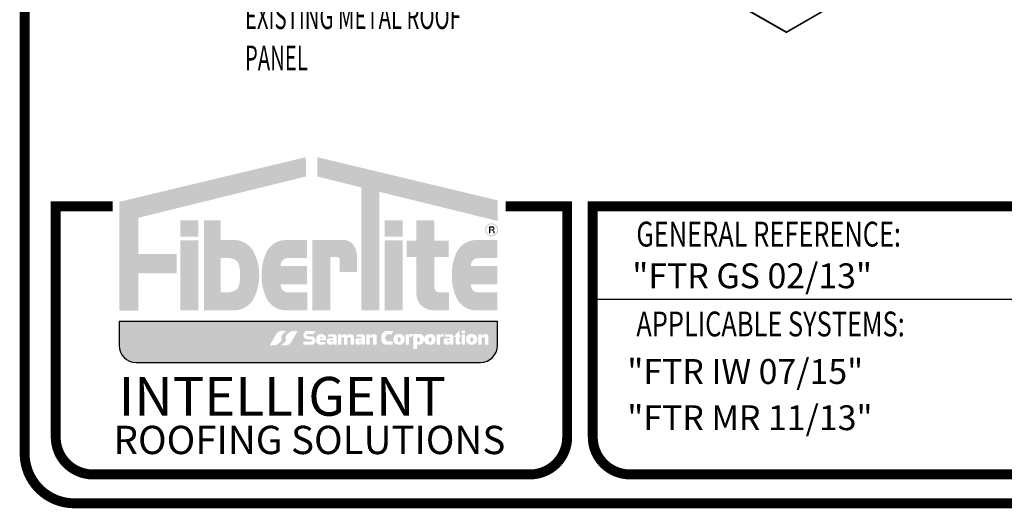
# Model space of a CAD drawing. Extents: x 0.1 to 8.2, y 0.3 to 10.8.
# Drawn here: x 0.1 to 4.1, y 0.3 to 2.2 of the extents above; entities that cross this region are included whole.
import ezdxf

# ---------------------------------------------------------------- set-up
doc = ezdxf.new("R2010")
doc.units = 0
doc.header["$MEASUREMENT"] = 0
for name, color, linetype in [('DETAIL01', 7, 'CONTINUOUS'), ('LOGO', 150, 'CONTINUOUS'), ('TEXT', 1, 'CONTINUOUS'), ('TITLE', 150, 'CONTINUOUS')]:
    doc.layers.add(name, color=color, linetype=linetype)
doc.styles.add('FIBERTITE', font='lucon.TTF', dxfattribs={"width": 0.75})
doc.styles.get("Standard").update_dxf_attribs({"font": 'swissel.ttf'})

# ---------------------------------------------------------------- blocks, each defined once
blk = doc.blocks.new('FTR_LOGO')
at = {"layer": 'LOGO', "linetype": 'Continuous'}
h = blk.add_hatch(color=256, dxfattribs=at)
h.paths.add_polyline_path([(1.132622825278049, 1.115310419809366), (1.132474233069299, 1.193055725056206), (0.3817894289414436, 1.013533468011053), (0.3817894289414436, 0.5758245786297873), (0.4577454981901105, 0.5758245786297871), (0.4577454981901105, 0.7251575229620448), (0.6119953210308795, 0.7251575229620446), (0.6119953210308795, 0.80354636192203), (0.4577454981901105, 0.80354636192203), (0.4577454981901105, 0.9490531216497871)])
h.paths.add_polyline_path([(0.6992458175038061, 0.9383713878213136), (0.6264873684048271, 0.9383713878213136), (0.6264873684048271, 0.8731452609346624), (0.6992458175038057, 0.8731452609346624)], flags=17)
h.paths.add_polyline_path([(0.6992458175038057, 0.8584395645955858), (0.6264873684048271, 0.8584395645955862), (0.6264873684048271, 0.576580648595107), (0.6992458175038057, 0.576580648595107)], flags=17)
h.paths.add_polyline_path([(0.9227572292529131, 0.811578217188548, 0.2820861951686163), (0.8442306518343847, 0.8597107781295732), (0.7895062850722858, 0.8597107781295732), (0.7895062850722858, 0.9383713878213136), (0.7217667849137803, 0.9383713878213136), (0.7217667849137803, 0.576580648595107), (0.7895062850722858, 0.576580648595107), (0.8442306518343847, 0.576580648595107, 0.2820861951686169), (0.9227572292529131, 0.6247132095361323, 0.1206507585022894), (0.9447212470172368, 0.7181457133623257, 0.120650758502326)], flags=17)
h.paths.add_polyline_path([(0.7895062850722858, 0.787267172768028), (0.8192696079346624, 0.787267172768028, -0.1601907954690782), (0.8524656751136788, 0.776351659986027, -0.1406268255751926), (0.8610324368616515, 0.7652221076655787, -0.1050746654451242), (0.8670291309305027, 0.7296931752432887), (0.8670291309305027, 0.7181457133623401), (0.8670291309305027, 0.7065982514813911, -0.1050746654451235), (0.8610324368616515, 0.6710693190591013, -0.140626825575202), (0.8524656751136779, 0.6599397667386524, -0.160190795469068), (0.8192696079346629, 0.6490242539566522), (0.7895062850722858, 0.6490242539566526)], flags=16)
h.paths.add_polyline_path([(1.060343477899847, 0.787267172768028), (1.137737270386429, 0.787267172768028), (1.137737270386429, 0.8597107781295732), (1.10382238995168, 0.8597107781295732), (1.052862237530379, 0.8597107781295732, 0.2820861951685942), (0.9743356601118538, 0.8115782171885544, 0.1212947864748297), (0.954717989675461, 0.7181457133623415, 0.1212947864748737), (0.9743356601118678, 0.624713209536097, 0.2820861951684942), (1.052862237530378, 0.576580648595107), (1.10382238995168, 0.576580648595107), (1.138075469385931, 0.576580648595107), (1.138075469385931, 0.6490242539566522), (1.060343477899847, 0.6490242539566526, -0.4142135623730951), (1.031022736414992, 0.6783449954415082), (1.031022736414992, 0.6812800891519231), (1.137737270386429, 0.6812800891519231), (1.137737270386429, 0.7181457133623401), (1.137737270386429, 0.7550113375727572), (1.031022736414992, 0.7550113375727572), (1.031022736414992, 0.7579464312831725, -0.4142135623730958)])
h.paths.add_polyline_path([(1.231443594063688, 0.7909627606348713), (1.259637240236688, 0.7909627606348713, -0.4113990714146967), (1.268256139140251, 0.7827477210370886), (1.268256139140251, 0.7304098863020021), (1.338281636874093, 0.7304098863020021), (1.338281636874093, 0.7969455303020772, 0.1568570158786069), (1.324829049753628, 0.8387721516138411, 0.2523888830245077), (1.283986063373155, 0.8597447404767784), (1.231443594063688, 0.8597447404767784), (1.15868514496471, 0.8597447404767784), (1.15868514496471, 0.576580648595107), (1.231443594063688, 0.576580648595107)])
h.paths.add_polyline_path([(1.429194177564186, 1.053544030916092), (1.905221064723734, 0.9362739124310637), (1.905221064723734, 1.019292612890489), (1.178618525474461, 1.193055725056206), (1.178469933265711, 1.115310419809366), (1.356435728465208, 1.071468211622643), (1.356435728465208, 0.576580648595107), (1.429194177564186, 0.576580648595107)])
h.paths.add_polyline_path([(1.522331441195275, 0.8584395645955862), (1.449572992096297, 0.8584395645955862), (1.449572992096297, 0.576580648595107), (1.522331441195275, 0.576580648595107)], flags=17)
h.paths.add_polyline_path([(1.522331441195275, 0.9383713878213136), (1.449572992096297, 0.9383713878213136), (1.449572992096297, 0.8731452609346626), (1.522331441195275, 0.8731452609346626)], flags=17)
h.paths.add_polyline_path([(1.707946064389391, 0.8566359624875337), (1.650169047873632, 0.8566359624875337), (1.650169047873632, 0.9386752261082978), (1.577410598774654, 0.9386752261082978), (1.577410598774654, 0.8566359624875337), (1.538392369745635, 0.8566359624875337), (1.538392369745635, 0.7914098356008823), (1.577410598774654, 0.7914098356008823), (1.577410598774654, 0.6449957120597707, 0.4142135623730952), (1.645825662239317, 0.576580648595107), (1.709083215699725, 0.576580648595107), (1.709083215699725, 0.6490242539566526), (1.669716208863536, 0.6490242539566526, -0.4142135623730951), (1.650169047873632, 0.6685714149465558), (1.650169047873632, 0.7914098356008823), (1.707946064389391, 0.7914098356008823)])
h.paths.add_polyline_path([(1.826368110155741, 0.787267172768028), (1.903761902642322, 0.787267172768028), (1.903761902642322, 0.8597107781295732), (1.869847022207573, 0.8597107781295732), (1.818886869786272, 0.8597107781295732, 0.2820861951687101), (1.740360292367731, 0.8115782171885197, 0.121294786474779), (1.720742621931354, 0.718145713362343, 0.1212947864748333), (1.740360292367746, 0.6247132095361267, 0.2820861951685969), (1.818886869786271, 0.576580648595107), (1.869847022207573, 0.576580648595107), (1.904100101641824, 0.576580648595107), (1.904100101641824, 0.6490242539566522), (1.82636811015574, 0.6490242539566526, -0.4142135623730951), (1.797047368670885, 0.6783449954415082), (1.797047368670885, 0.6812800891519231), (1.903761902642322, 0.6812800891519231), (1.903761902642322, 0.7181457133623401), (1.903761902642322, 0.7550113375727572), (1.797047368670885, 0.7550113375727572), (1.797047368670885, 0.7579464312831725, -0.4142135623730965)])
h = blk.add_hatch(color=256, dxfattribs=at)
h.paths.add_polyline_path([(1.854125306323722, 0.9009184696146739, 1), (1.907028082080555, 0.9009184696146739, 1)])
h.paths.add_polyline_path([(1.902960385910057, 0.9009184696146739, -1), (1.858193002494219, 0.9009184696146739, -1)], flags=16)
h.paths.add_polyline_path([(1.870527634622481, 0.9150326618147917), (1.884783217643522, 0.9151122356335837, -0.3971951286660133), (1.892508281465491, 0.9082676305072963), (1.892508281465491, 0.906835034383896, -0.3316539979785623), (1.888048422680204, 0.9002291774524969), (1.886455623765865, 0.8996720537668983, -0.3604331697738557), (1.892587943236351, 0.8922703249550088), (1.892587943236351, 0.8867787153948143), (1.887809546493339, 0.8867787153948143), (1.887809546493339, 0.892509099888412, 0.3783600276796996), (1.880960489336539, 0.8985578331342083), (1.875465300344363, 0.8985578331342083), (1.875465300344363, 0.8867787153948143), (1.870527634622481, 0.8867787153948143)], flags=0)
h.paths.add_polyline_path([(1.875455206215864, 0.9099254183987964, -0.03456703200530178), (1.885085113929939, 0.9097729821283205, -0.190714220978187), (1.886055896277292, 0.9093500055693602, -0.1655360240153631), (1.887331684993891, 0.9061983368795017, -0.2697710963220146), (1.885818547850413, 0.9029351953231981, -0.1535925924232221), (1.881517958043989, 0.9015821997571052), (1.875465300344363, 0.9015821997571052)], flags=0)
h = blk.add_hatch(color=256, dxfattribs=at)
h.paths.add_polyline_path([(1.892508281465491, 0.906835034383896), (1.892508281465491, 0.9082676305072963, 0.3971951286660149), (1.884783217643522, 0.9151122356335837), (1.870527634622481, 0.9150326618147917), (1.870527634622481, 0.8867787153948143), (1.875465300344363, 0.8867787153948143), (1.875465300344363, 0.8985578331342083), (1.880960489336539, 0.8985578331342083, -0.3783600276797001), (1.887809546493339, 0.892509099888412), (1.887809546493339, 0.8867787153948143), (1.892587943236351, 0.8867787153948143), (1.892587943236351, 0.8922703249550088, 0.3604331697738557), (1.886455623765865, 0.8996720537668983), (1.888048422680204, 0.9002291774524969, 0.3316539979785621)])
h.paths.add_polyline_path([(1.875455206215864, 0.9099254183987964, -0.03456703200530135), (1.885085113929939, 0.9097729821283205, -0.1907142209782497), (1.886055896277292, 0.90935000556936, -0.1655360240153505), (1.887331684993891, 0.9061983368795017, -0.2697710963220126), (1.885818547850413, 0.9029351953231981, -0.1535925924232219), (1.881517958043989, 0.9015821997571052), (1.875465300344363, 0.9015821997571052)], flags=16)
at = {"layer": 'LOGO'}
h = blk.add_hatch(color=256, dxfattribs=at)
edge = h.paths.add_edge_path(flags=16)
edge.add_arc((1.242046498675069, 0.2445239891590089), 0.3118512680971007, 127.0952801398207, 130.3845853067202)
edge.add_arc((1.050802122676622, 0.4693578965761016), 0.01668233803251294, 130.3845853067196, 199.5041462263324)
edge.add_arc((1.024783248156352, 0.460142010843098), 0.01092045858567984, -37.007882485080074, 19.504146226332182, ccw=False)
edge.add_arc((0.9934543536139926, 0.4837567844473263), 0.05015255215236615, 293.73590834145887, 322.99211751492055, ccw=False)
edge.add_line((1.013641837175978, 0.4378466113390665), (1.008725513169892, 0.4356848200989374))
edge.add_line((1.008725513169892, 0.4356848200989374), (0.9870936119189881, 0.4356848200989374))
edge.add_line((0.9870936119189881, 0.4356848200989374), (1.014035136614394, 0.4826546094491078))
edge.add_arc((1.036054661699416, 0.4676783533838122), 0.02662982783840695, 93.79856890351658, 145.7789976612021, ccw=False)
edge.add_arc((1.039008223059328, 0.4231935501283761), 0.07121257388866292, 84.29302686060657, 93.79856890351653, ccw=False)
edge.add_line((1.046089662043703, 0.49405315711119), (1.053955812863781, 0.4932670439862923))
edge = h.paths.add_edge_path(flags=16)
edge.add_line((1.099645853186765, 0.4940903490477653), (1.072704328491358, 0.447120559697595))
edge.add_arc((1.050684803406337, 0.4620968157628906), 0.0266298278384064, 273.79856890351476, 325.77899766120134, ccw=False)
edge.add_arc((1.047731242046422, 0.5065816190183277), 0.07121257388866356, 264.29302686060686, 273.7985689035188, ccw=False)
edge.add_line((1.040649803062047, 0.435722012035513), (1.032783652241973, 0.4365081251604107))
edge.add_arc((0.8446929664306879, 0.6852511799876637), 0.3118512680970744, 307.0952801398236, 310.3845853067234)
edge.add_arc((1.035937342429131, 0.4604172725706016), 0.01668233803251324, 310.3845853067237, 379.50414622633)
edge.add_arc((1.061956216949401, 0.4696331583036041), 0.01092045858567969, 142.9921175149224, 199.50414622633, ccw=False)
edge.add_arc((1.093285111491761, 0.4460183846993772), 0.05015255215236572, 113.73590834145051, 142.9921175149229, ccw=False)
edge.add_line((1.073097627929783, 0.4919285578076396), (1.078013951935862, 0.4940903490477653))
edge.add_line((1.078013951935862, 0.4940903490477653), (1.099645853186765, 0.4940903490477653))
edge = h.paths.add_edge_path(flags=16)
edge.add_line((1.826856460807188, 0.4805598960504634), (1.840986557442128, 0.4806031763467614))
edge.add_line((1.840986557442128, 0.4806031763467614), (1.840986557442128, 0.4758379230752224))
edge.add_arc((1.851442308316396, 0.4779164850157486), 0.01066035393809063, 191.2435888403501, 201.5712177863826)
edge.add_arc((1.842419205252781, 0.4746694677760192), 0.001115900994318399, 217.049854348313, 336.1547996072238)
edge.add_arc((1.864046181600432, 0.4707643334753719), 0.02089380135734731, 157.8436392125708, 170.4845950560636, ccw=False)
edge.add_arc((1.847609177652136, 0.4774575509186137), 0.003146287206378715, 90.00000000000199, 157.8436392125692, ccw=False)
edge.add_line((1.847609177652135, 0.4806038381249925), (1.861190795008681, 0.4806038381249925))
edge.add_arc((1.861269546299082, 0.4738674916283471), 0.006736806802084033, 9.094947017729282e-13, 90.66978606822317, ccw=False)
edge.add_line((1.868006353101166, 0.4738674916283472), (1.868006353101166, 0.4661273334399541))
edge.add_line((1.868006353101166, 0.4661273334399541), (1.868006353101166, 0.4383333095211797))
edge.add_line((1.868006353101165, 0.4383333095211797), (1.853671315102493, 0.4383333095211797))
edge.add_line((1.853671315102494, 0.4383333095211797), (1.853671315102494, 0.465585628251287))
edge.add_arc((1.850560564998355, 0.465367850641259), 0.003118363881561948, 4.004633044185962, 91.95349811361494)
edge.add_line((1.850454265060673, 0.4684844022004473), (1.845074527253981, 0.4684844022004473))
edge.add_line((1.845074527253981, 0.4684844022004473), (1.842937285551444, 0.4684844022004473))
edge.add_arc((1.843091610798444, 0.4657680408028426), 0.002720741723181164, 93.25166241977372, 179.9999999999976)
edge.add_line((1.840370869075262, 0.4657680408028427), (1.840370869075262, 0.438318882755747))
edge.add_line((1.840370869075262, 0.438318882755747), (1.826856460807188, 0.438318882755747))
edge.add_line((1.826856460807188, 0.438318882755747), (1.826856460807188, 0.4805598960504634))
edge = h.paths.add_edge_path(flags=16)
edge.add_line((1.17138921292209, 0.4936116451466764), (1.164576398051634, 0.4815967172403504))
edge.add_line((1.164576398051634, 0.4815967172403504), (1.139929849312931, 0.4815967172403504))
edge.add_arc((1.139929849312931, 0.4767907513720454), 0.004805965868305062, 90, 270)
edge.add_line((1.139929849312931, 0.4719847855037403), (1.157362775348043, 0.4719847855037403))
edge.add_arc((1.154400183735468, 0.4549636376364464), 0.01727704904731084, -80.12637784374527, 80.12637784374527, ccw=False)
edge.add_line((1.157362775348043, 0.4379424897691525), (1.122296573378466, 0.4379424897691525))
edge.add_line((1.122296573378466, 0.4379424897691525), (1.122296573378466, 0.4503579258608078))
edge.add_line((1.122296573378466, 0.4503579258608078), (1.152754079456478, 0.4503579258608078))
edge.add_arc((1.152754079456478, 0.4552640187754436), 0.00490609291463584, 270, 450)
edge.add_line((1.152754079456478, 0.4601701116900794), (1.136723764768425, 0.4601701116900794))
edge.add_arc((1.139870976573821, 0.4771092187374714), 0.01722899560946673, 106.6987634000007, 259.4747113049175, ccw=False)
edge.add_line((1.134920399605446, 0.4936116451466764), (1.17138921292209, 0.4936116451466764))
edge = h.paths.add_edge_path(flags=0)
edge.add_line((1.806537286235659, 0.4622698810744084), (1.806537286235659, 0.4552698027171831))
edge.add_arc((1.800484385731319, 0.4552698027171834), 0.006052900504340819, 179.9999999999979, 359.9999999999979, ccw=False)
edge.add_line((1.794431485226978, 0.4552698027171836), (1.794431485226978, 0.4622698810744084))
edge.add_arc((1.800484385731319, 0.4622698810744084), 0.00605290050434093, 0, 180, ccw=False)
edge = h.paths.add_edge_path(flags=16)
edge.add_line((1.797042857471662, 0.4815006270412244), (1.803800323935443, 0.4815006270412244))
edge.add_arc((1.803800323935443, 0.4621489376612201), 0.01935168938000431, -1.3073986337985843e-12, 89.99999999999869, ccw=False)
edge.add_line((1.823152013315447, 0.4621489376612196), (1.823152013315447, 0.4577466766323047))
edge.add_arc((1.803800323935443, 0.4577466766323046), 0.01935168938000398, -89.99999999999972, 2.8421709430404007e-13, ccw=False)
edge.add_line((1.803800323935443, 0.4383949872523006), (1.797042857471662, 0.4383949872523006))
edge.add_arc((1.797042857471662, 0.4577466766323048), 0.0193516893800042, 180.0000000000003, 270.0000000000003, ccw=False)
edge.add_line((1.777691168091658, 0.4577466766323047), (1.777691168091658, 0.45948265646384))
edge.add_line((1.777691168091658, 0.45948265646384), (1.777691168091658, 0.4621489376612196))
edge.add_arc((1.797042857471663, 0.4621489376612198), 0.01935168938000453, 90.00000000000063, 180.0000000000007, ccw=False)
edge = h.paths.add_edge_path(flags=0)
edge.add_line((1.200430225225385, 0.4660091398479196), (1.200430225225385, 0.4644452784749576))
edge.add_line((1.200430225225385, 0.4644452784749576), (1.189244283595483, 0.4644452784749576))
edge.add_line((1.189244283595483, 0.4644452784749576), (1.189244229578253, 0.4660091398479196))
edge.add_arc((1.194837227401819, 0.462081636324539), 0.006834245282442275, 35.077219788904415, 144.9227802110968, ccw=False)
edge = h.paths.add_edge_path(flags=16)
edge.add_line((1.214647235580474, 0.4661485368144703), (1.214647235580474, 0.4555245079226827))
edge.add_line((1.214647235580474, 0.4555245079226827), (1.189024001338939, 0.4555245079226827))
edge.add_line((1.189024001338939, 0.4555245079226827), (1.188995318190771, 0.453254396821726))
edge.add_arc((1.192840210475793, 0.4533783608777329), 0.003846890142778159, 181.8466467142536, 270.0000000000066)
edge.add_line((1.192840210475793, 0.4495314707349545), (1.21314798741218, 0.4495314707349545))
edge.add_line((1.21314798741218, 0.4495314707349545), (1.20728738824018, 0.4380901986702835))
edge.add_line((1.20728738824018, 0.4380901986702835), (1.187109792823726, 0.4380901986702835))
edge.add_arc((1.188946283076907, 0.453087986888292), 0.01510980965738047, 192.0248185562936, 263.0188432661823, ccw=False)
edge.add_line((1.174168021191643, 0.4499400790858297), (1.174168021191643, 0.4661485368144703))
edge.add_arc((1.194407628386058, 0.4608057635287279), 0.02093291488940536, 14.787399345676079, 165.2126006543237, ccw=False)
h.paths.add_polyline_path([(1.759869534082517, 0.4788798264201604), (1.773582023526349, 0.4788798264201604), (1.773582023526349, 0.4380953340693568), (1.759869534082517, 0.4380953340693568)], flags=16)
h.paths.add_polyline_path([(1.759869534082517, 0.4943779313957764), (1.773582023526349, 0.4943779313957764), (1.773582023526349, 0.4844265338978558), (1.759869534082517, 0.4844265338978558)], flags=16)
edge = h.paths.add_edge_path(flags=0)
edge.add_line((1.243224293910876, 0.4542032799056384), (1.243224293910876, 0.4517908610285673))
edge.add_arc((1.241515845779917, 0.4517908610285674), 0.001708448130958384, 275.76170818275074, 359.9999999999963, ccw=False)
edge.add_line((1.2416873592415, 0.4500910439358568), (1.237405342021808, 0.4500910439358568))
edge.add_line((1.237405342021808, 0.4500910439358568), (1.233555804255161, 0.4500910439358568))
edge.add_arc((1.233384290793578, 0.4517908610285674), 0.001708448130958419, 180.0000000000037, 275.76170818275074, ccw=False)
edge.add_line((1.23167584266262, 0.4517908610285673), (1.23167584266262, 0.4541169585678569))
edge.add_arc((1.233063437220254, 0.4541601192367472), 0.001388265644505644, 89.99999999999079, 181.7815918194792, ccw=False)
edge.add_line((1.233063437220254, 0.455548384881253), (1.237450068286748, 0.455548384881253))
edge.add_line((1.237450068286748, 0.455548384881253), (1.241836699353241, 0.455548384881253))
edge.add_arc((1.241836699353241, 0.4541601192367469), 0.001388265644506115, 1.7815918195290124, 90, ccw=False)
edge = h.paths.add_edge_path(flags=16)
edge.add_line((1.728288145554882, 0.4698121675717575), (1.750124069876638, 0.4948080872458481))
edge.add_line((1.750124069876638, 0.4948080872458481), (1.750124069876638, 0.4799578999105752))
edge.add_arc((1.751485304026915, 0.4800995947247823), 0.001368588993180366, 185.9426820353791, 270)
edge.add_line((1.751485304026915, 0.4787310057316019), (1.755435745975812, 0.4787310057316019))
edge.add_line((1.755435745975812, 0.4787310057316019), (1.755435745975812, 0.4695903395087667))
edge.add_line((1.755435745975812, 0.4695903395087667), (1.75162067120075, 0.4695903395087667))
edge.add_arc((1.751804607658868, 0.4680003511312537), 0.001600592284515828, 96.59888080705997, 180.0000000000079)
edge.add_line((1.750204015374352, 0.4680003511312534), (1.750204015374352, 0.4504315766599576))
edge.add_arc((1.751620455131838, 0.4506407474643645), 0.001431800968012382, 188.4003633551042, 269.9999999999867)
edge.add_line((1.751620455131837, 0.4492089464963521), (1.757058099407138, 0.4492089464963521))
edge.add_line((1.757058099407138, 0.4492089464963521), (1.751620455131837, 0.4385105072602809))
edge.add_line((1.751620455131837, 0.4385105072602809), (1.74312413932775, 0.4385105072602809))
edge.add_arc((1.744404031939094, 0.4470013337315185), 0.008586749050790021, 180, 261.4278691435894, ccw=False)
edge.add_line((1.735817282888304, 0.4470013337315185), (1.735817282888304, 0.4699265757923137))
edge.add_line((1.735817282888304, 0.4699265757923137), (1.728288145554882, 0.4698121675717575))
edge = h.paths.add_edge_path(flags=16)
edge.add_line((1.256757176070994, 0.4703439460869659), (1.256757176070994, 0.4382430164993585))
edge.add_line((1.256757176070994, 0.4382430164993585), (1.243977564157927, 0.4382430164993585))
edge.add_line((1.243977564157927, 0.4382430164993585), (1.243954930939315, 0.4437367817185834))
edge.add_arc((1.243126427630708, 0.4435954882339583), 0.000840465098128091, 9.678148950849085, 69.02421988848354)
edge.add_arc((1.242887838926462, 0.4414472943988124), 0.00298216034960364, 79.578205181847, 165.1325513624562)
edge.add_arc((1.224378778443286, 0.4454505162080657), 0.01595869230746158, 342.2034199934259, 348.2932978802947, ccw=False)
edge.add_arc((1.236378906651831, 0.4415984866497962), 0.003355470150437733, 269.99999999999625, 342.2034199934003, ccw=False)
edge.add_line((1.236378906651831, 0.4382430164993585), (1.227484970031069, 0.4382430164993585))
edge.add_arc((1.227307888821776, 0.4476489234371319), 0.009407573708280848, 180.0000000000007, 271.0785570733742, ccw=False)
edge.add_line((1.217900315113495, 0.4476489234371318), (1.217900315113495, 0.4561056286227852))
edge.add_arc((1.225930732324478, 0.456355440184502), 0.008034301861320436, 90, 181.7817920828084, ccw=False)
edge.add_line((1.225930732324478, 0.4643897420458223), (1.242441390073417, 0.4643897420458223))
edge.add_arc((1.24213013187068, 0.4654268699797583), 0.001082827788764806, 286.7053170283058, 325.9894437941347)
edge.add_arc((1.240640629775134, 0.4664319511590126), 0.002879715283720481, 325.9894437941541, 399.7388971018299)
edge.add_arc((1.238623970689679, 0.4647553745032888), 0.005502275702369455, 39.73889710182934, 89.9999999999977)
edge.add_line((1.23862397068968, 0.4702576502056582), (1.219368233289437, 0.4702576502056582))
edge.add_line((1.219368233289437, 0.4702576502056582), (1.225498972619592, 0.4805264894853694))
edge.add_line((1.225498972619592, 0.4805264894853694), (1.246323920768112, 0.4806117855931072))
edge.add_arc((1.246488025258601, 0.470343946086966), 0.01026915081239302, -6.252776074688882e-13, 90.91564483856621, ccw=False)
edge = h.paths.add_edge_path(flags=0)
edge.add_arc((1.703266771269793, 0.4541601192367471), 0.001388265644505904, 89.9999999999954, 181.7815918195293, ccw=False)
edge.add_line((1.703266771269793, 0.455548384881253), (1.707653402336286, 0.455548384881253))
edge.add_line((1.707653402336286, 0.455548384881253), (1.712040033402781, 0.455548384881253))
edge.add_arc((1.712040033402781, 0.4541601192367472), 0.001388265644505782, 1.781591819442383, 90.00000000000449, ccw=False)
edge.add_line((1.713427627960415, 0.4542032799056366), (1.713427627960415, 0.451790861028568))
edge.add_arc((1.711719179829456, 0.4517908610285681), 0.001708448130959161, 275.7617081827522, 359.9999999999963, ccw=False)
edge.add_line((1.711890693291039, 0.4500910439358568), (1.707608676071347, 0.4500910439358568))
edge.add_line((1.707608676071347, 0.4500910439358568), (1.703759138304701, 0.4500910439358568))
edge.add_arc((1.703587624843117, 0.4517908610285681), 0.001708448130959115, 180.0000000000037, 275.76170818275966, ccw=False)
edge.add_line((1.701879176712158, 0.451790861028568), (1.701879176712158, 0.4541169585678556))
edge = h.paths.add_edge_path(flags=16)
edge.add_line((1.689571567338976, 0.4702576502056582), (1.695702306669131, 0.4805264894853694))
edge.add_line((1.695702306669131, 0.4805264894853694), (1.716527254817651, 0.4806117855931072))
edge.add_arc((1.71669135930814, 0.4703439460869659), 0.01026915081239313, 1.1937117960769683e-12, 90.91564483856621, ccw=False)
edge.add_line((1.726960510120533, 0.4703439460869661), (1.726960510120533, 0.4382430164993585))
edge.add_line((1.726960510120533, 0.4382430164993585), (1.714180898207466, 0.4382430164993585))
edge.add_line((1.714180898207466, 0.4382430164993585), (1.714158264988854, 0.4437367817185821))
edge.add_arc((1.713329761680239, 0.4435954882339936), 0.0008404650981283889, 9.678148948311938, 69.0242198760817)
edge.add_arc((1.713091172976013, 0.4414472943988108), 0.002982160349603526, 79.57820517889917, 165.1325513664613)
edge.add_arc((1.694582112492829, 0.4454505162080758), 0.01595869230746061, 342.20341999338336, 348.29329787951195, ccw=False)
edge.add_arc((1.70658224070137, 0.4415984866497957), 0.003355470150437201, 270, 342.2034199933914, ccw=False)
edge.add_line((1.70658224070137, 0.4382430164993585), (1.697688304080607, 0.4382430164993585))
edge.add_arc((1.697511222871315, 0.4476489234371316), 0.009407573708280615, 180.0000000000007, 271.0785570733709, ccw=False)
edge.add_line((1.688103649163034, 0.4476489234371315), (1.688103649163034, 0.4561056286227859))
edge.add_arc((1.696134066374017, 0.4563554401845022), 0.008034301861320089, 90, 181.7817920828054, ccw=False)
edge.add_line((1.696134066374017, 0.4643897420458223), (1.712644724122956, 0.4643897420458223))
edge.add_arc((1.712333465920219, 0.4654268699797579), 0.001082827788764573, 286.7053170283464, 325.9894437940988)
edge.add_arc((1.710843963824673, 0.4664319511590131), 0.002879715283720214, 325.9894437941186, 399.7388971018624)
edge.add_arc((1.708827304739218, 0.4647553745032876), 0.005502275702370632, 39.73889710185674, 89.99999999999655)
edge.add_line((1.708827304739219, 0.4702576502056582), (1.689571567338976, 0.4702576502056582))
edge = h.paths.add_edge_path(flags=16)
edge.add_line((1.659742929831512, 0.4807523411600039), (1.673443481467918, 0.4807523411600039))
edge.add_line((1.673443481467918, 0.4807523411600039), (1.673443481467918, 0.4772347516227052))
edge.add_arc((1.674935712532313, 0.4773074767964207), 0.001494002175512491, 182.7901518081832, 351.5671189946877)
edge.add_arc((1.685618498425373, 0.477006192265763), 0.00920530327593466, 162.0194017668842, 179.4884373533807, ccw=False)
edge.add_arc((1.679075263661317, 0.479129768768308), 0.002326095593380532, 90, 162.0194017668838, ccw=False)
edge.add_line((1.679075263661317, 0.4814558643616885), (1.690037087811486, 0.4814558643616885))
edge.add_line((1.690037087811486, 0.4814558643616885), (1.684707045854723, 0.4703000834258229))
edge.add_line((1.684707045854723, 0.4703000834258229), (1.677494450653846, 0.4703000834258229))
edge.add_arc((1.677882590859284, 0.4658779754025567), 0.004439109391365926, 95.01614807368672, 180)
edge.add_line((1.673443481467918, 0.4658779754025567), (1.673443481467918, 0.4385413461258392))
edge.add_line((1.673443481467918, 0.4385413461258392), (1.659743524021026, 0.4385413461258392))
edge.add_line((1.659743524021026, 0.4385413461258392), (1.659743524021026, 0.4806767131437571))
edge.add_line((1.659743524021026, 0.4806767131437571), (1.659742929831512, 0.4807523411600039))
edge = h.paths.add_edge_path(flags=16)
edge.add_line((1.3261876801471, 0.4694212154640847), (1.3261876801471, 0.4383333095211797))
edge.add_line((1.3261876801471, 0.4383333095211797), (1.312555676373266, 0.4383333095211797))
edge.add_line((1.312555676373266, 0.4383333095211797), (1.312555676373266, 0.4648266215626758))
edge.add_arc((1.308925070432453, 0.4648242801955677), 0.003630606695783188, 0.03694987480698528, 90)
edge.add_line((1.308925070432453, 0.468454886891351), (1.302422005960789, 0.468454886891351))
edge.add_arc((1.302556663104468, 0.4661273334399541), 0.002331445391908969, 93.31107132797982, 180)
edge.add_line((1.30022521771256, 0.4661273334399541), (1.30022521771256, 0.4383333095211797))
edge.add_line((1.30022521771256, 0.4383333095211797), (1.285890179713888, 0.4383333095211797))
edge.add_line((1.285890179713888, 0.4383333095211797), (1.285890179713888, 0.4662722911835587))
edge.add_arc((1.283357906073774, 0.4659289597174216), 0.002555442483025823, 7.721211001062604, 90.00000000000497)
edge.add_line((1.283357906073774, 0.4684844022004473), (1.280629495878116, 0.4684844022004473))
edge.add_line((1.280629495878116, 0.4684844022004473), (1.27849225417558, 0.4684844022004473))
edge.add_arc((1.278646579422579, 0.465768040802843), 0.002720741723180721, 93.25166241977423, 179.9999999999976)
edge.add_line((1.275925837699398, 0.4657680408028431), (1.275925837699398, 0.438318882755747))
edge.add_line((1.275925837699398, 0.438318882755747), (1.262411429431322, 0.438318882755747))
edge.add_line((1.262411429431322, 0.438318882755747), (1.262411429431322, 0.4805598960504634))
edge.add_line((1.262411429431322, 0.4805598960504634), (1.276541526066263, 0.4806031763467614))
edge.add_line((1.276541526066263, 0.4806031763467614), (1.276541526066263, 0.4758379230752224))
edge.add_arc((1.286997276940531, 0.4779164850157495), 0.01066035393809102, 191.2435888403545, 201.571217786383)
edge.add_arc((1.277974173876909, 0.4746694677760284), 0.001115900994317967, 217.0498543488797, 336.1547996090928)
edge.add_arc((1.29960115022457, 0.4707643334753733), 0.02089380135734942, 157.8436392125793, 170.48459505595, ccw=False)
edge.add_arc((1.283164146276271, 0.4774575509186136), 0.003146287206378814, 90, 157.8436392125809, ccw=False)
edge.add_line((1.283164146276271, 0.4806038381249925), (1.294638539904689, 0.4806038381249925))
edge.add_arc((1.295003830906916, 0.4776900738508126), 0.002936572791843437, 0.22874745736100977, 97.1457410774459, ccw=False)
edge.add_arc((1.303330115781094, 0.4784964633992146), 0.005448003491973033, 188.387293829643, 208.9584331984412)
edge.add_arc((1.30432140468357, 0.4828557570649487), 0.009061746867742328, 230.5478766810846, 251.3612564671122)
edge.add_arc((1.301531734737808, 0.475437361947633), 0.001172927765698079, 264.7921535784203, 359.9999999999946)
edge.add_line((1.302704662503506, 0.4754373619476329), (1.302704662503506, 0.4782735581472851))
edge.add_arc((1.304768714809709, 0.478515846177683), 0.002078224100624596, 90.00000000000608, 186.6950059499287, ccw=False)
edge.add_line((1.304768714809709, 0.4805940702783074), (1.314142756554587, 0.4805940702783074))
edge.add_arc((1.314154111213005, 0.4679506534143122), 0.01264342196262647, 45.048298107571384, 90.05145553905601, ccw=False)
edge.add_arc((1.315622196097434, 0.4694212154640847), 0.01056548404966606, 0, 45.04829810757161, ccw=False)
edge = h.paths.add_edge_path(flags=0)
edge.add_line((1.63875313137206, 0.4622698810744084), (1.63875313137206, 0.4552698027171836))
edge.add_arc((1.632700230867719, 0.4552698027171836), 0.006052900504340597, -180, 0, ccw=False)
edge.add_line((1.626647330363379, 0.4552698027171836), (1.626647330363379, 0.4622698810744084))
edge.add_arc((1.632700230867719, 0.4622698810744084), 0.006052900504340597, 0, 180, ccw=False)
edge = h.paths.add_edge_path(flags=0)
edge.add_line((1.357424060638309, 0.4542032799056393), (1.357424060638309, 0.451790861028568))
edge.add_arc((1.35571561250735, 0.451790861028568), 0.00170844813095905, -84.23829181724369, 0, ccw=False)
edge.add_line((1.355887125968933, 0.4500910439358568), (1.351605108749241, 0.4500910439358568))
edge.add_line((1.351605108749241, 0.4500910439358568), (1.347755570982595, 0.4500910439358568))
edge.add_arc((1.347584057521012, 0.4517908610285681), 0.001708448130959104, 180.0000000000037, 275.7617081827559, ccw=False)
edge.add_line((1.345875609390053, 0.451790861028568), (1.345875609390053, 0.4541169585678571))
edge.add_arc((1.347263203947686, 0.4541601192367478), 0.001388265644505211, 90, 181.7815918194935, ccw=False)
edge.add_line((1.347263203947686, 0.455548384881253), (1.351649835014181, 0.455548384881253))
edge.add_line((1.351649835014181, 0.455548384881253), (1.356036466080676, 0.455548384881253))
edge.add_arc((1.356036466080676, 0.4541601192367478), 0.001388265644505227, 1.7815918195300924, 90, ccw=False)
edge = h.paths.add_edge_path(flags=16)
edge.add_line((1.370956942798427, 0.4703439460869661), (1.370956942798427, 0.4382430164993585))
edge.add_line((1.370956942798427, 0.4382430164993585), (1.35817733088536, 0.4382430164993585))
edge.add_line((1.35817733088536, 0.4382430164993585), (1.358154697666748, 0.4437367817185829))
edge.add_arc((1.357326194358136, 0.4435954882339807), 0.0008404650981286238, 9.678148949261256, 69.0242198805413)
edge.add_arc((1.357087605653896, 0.441447294398813), 0.002982160349603428, 79.57820517982924, 165.1325513627221)
edge.add_arc((1.338578545170719, 0.445450516208075), 0.01595869230746435, 342.2034199933898, 348.29329788021533, ccw=False)
edge.add_arc((1.350578673379264, 0.441598486649796), 0.00335547015043737, 269.99999999999625, 342.2034199933824, ccw=False)
edge.add_line((1.350578673379264, 0.4382430164993585), (1.341684736758502, 0.4382430164993585))
edge.add_arc((1.341507655549209, 0.4476489234371315), 0.009407573708280503, 180, 271.07855707337023, ccw=False)
edge.add_line((1.332100081840929, 0.4476489234371315), (1.332100081840929, 0.4561056286227854))
edge.add_arc((1.340130499051911, 0.4563554401845025), 0.008034301861319558, 89.99999999999841, 181.781792082811, ccw=False)
edge.add_line((1.340130499051911, 0.4643897420458223), (1.356641156800851, 0.4643897420458223))
edge.add_arc((1.356329898598114, 0.4654268699797581), 0.001082827788764658, 286.7053170283205, 325.9894437941184)
edge.add_arc((1.354840396502568, 0.4664319511590128), 0.002879715283720239, 325.9894437941375, 399.7388971018593)
edge.add_arc((1.352823737417113, 0.464755374503288), 0.005502275702370321, 39.73889710184741, 89.99999999999308)
edge.add_line((1.352823737417113, 0.4702576502056582), (1.333568000016871, 0.4702576502056582))
edge.add_line((1.333568000016871, 0.4702576502056582), (1.339698739347025, 0.4805264894853694))
edge.add_line((1.339698739347025, 0.4805264894853694), (1.360523687495546, 0.4806117855931072))
edge.add_arc((1.360687791986035, 0.4703439460869664), 0.01026915081239258, -1.8758328224066645e-12, 90.91564483856621, ccw=False)
edge = h.paths.add_edge_path(flags=0)
edge.add_line((1.592156519908438, 0.4622698810744084), (1.592156519908438, 0.4552698027171836))
edge.add_arc((1.586103619404097, 0.4552698027171836), 0.00605290050434093, -180, 0, ccw=False)
edge.add_line((1.580050718899756, 0.4552698027171836), (1.580050718899756, 0.4622698810744084))
edge.add_arc((1.586103619404097, 0.4622698810744084), 0.00605290050434093, 0, 180, ccw=False)
edge = h.paths.add_edge_path(flags=16)
edge.add_line((1.565765592819926, 0.4814583610313055), (1.581383791111205, 0.4814583610313055))
edge.add_arc((1.582662091144441, 0.4621489376612192), 0.0193516893800052, 90.00000000000432, 93.78750216884771, ccw=False)
edge.add_line((1.582662091144439, 0.4815006270412244), (1.589419557608222, 0.4815006270412244))
edge.add_arc((1.590555352602333, 0.4621822976209168), 0.01935168938000425, 1.2789769243681803e-11, 93.3647542909768, ccw=False)
edge.add_arc((1.629258702608063, 0.4621489376612202), 0.01935168938000424, 90.00000000000063, 179.9012289932544, ccw=False)
edge.add_line((1.629258702608063, 0.4815006270412244), (1.636016169071843, 0.4815006270412244))
edge.add_arc((1.636016169071842, 0.4621489376612197), 0.01935168938000464, 9.094947017729282e-13, 89.99999999999898, ccw=False)
edge.add_line((1.655367858451847, 0.4621489376612201), (1.655367858451847, 0.4577466766323051))
edge.add_arc((1.636016169071843, 0.4577466766323048), 0.0193516893800042, -90.00000000000091, 9.094947017729282e-13, ccw=False)
edge.add_line((1.636016169071843, 0.4383949872523006), (1.629258702608063, 0.4383949872523006))
edge.add_arc((1.628122907613951, 0.4577133166726081), 0.01935168938000423, 179.9999999998439, 273.3647542909761, ccw=False)
edge.add_arc((1.589419557608222, 0.4577466766323047), 0.01935168938000414, 270, 359.90122899342373, ccw=False)
edge.add_line((1.589419557608222, 0.4383949872523006), (1.585071486085657, 0.4383949872523006))
edge.add_arc((1.585070776258446, 0.4393625714609334), 0.0009675844690001682, 181.5519144871387, 270.04203261663537, ccw=False)
edge.add_arc((1.583136317147662, 0.4393101618501477), 0.0009675844689998149, 1.551914487172118, 137.770530771741)
edge.add_arc((1.581703403873837, 0.4393101618501541), 0.0009675844690003382, 42.22946922772041, 180)
edge.add_line((1.580735819404837, 0.4393101618501541), (1.580735819404837, 0.4211867943858297))
edge.add_line((1.580735819404837, 0.4211867943858297), (1.565765592819926, 0.4211867943858297))
edge.add_line((1.565765592819926, 0.4211867943858297), (1.565765592819926, 0.4814583610313055))
edge = h.paths.add_edge_path(flags=16)
edge.add_line((1.41789008159364, 0.4738674916283472), (1.41789008159364, 0.4661273334399541))
edge.add_line((1.41789008159364, 0.4661273334399541), (1.41789008159364, 0.4383333095211797))
edge.add_line((1.41789008159364, 0.4383333095211797), (1.403555043594968, 0.4383333095211797))
edge.add_line((1.403555043594968, 0.4383333095211797), (1.403555043594968, 0.4655856282512852))
edge.add_arc((1.400444293490829, 0.4653678506412591), 0.003118363881562039, 4.004633044151083, 91.95349811361295)
edge.add_line((1.400337993553147, 0.4684844022004473), (1.394958255746455, 0.4684844022004473))
edge.add_line((1.394958255746455, 0.4684844022004473), (1.392821014043918, 0.4684844022004473))
edge.add_arc((1.392975339290917, 0.465768040802843), 0.002720741723180721, 93.25166241977423, 179.9999999999976)
edge.add_line((1.390254597567737, 0.4657680408028431), (1.390254597567737, 0.438318882755747))
edge.add_line((1.390254597567737, 0.438318882755747), (1.376740189299661, 0.438318882755747))
edge.add_line((1.376740189299661, 0.438318882755747), (1.376740189299661, 0.4805598960504634))
edge.add_line((1.376740189299661, 0.4805598960504634), (1.390870285934601, 0.4806031763467614))
edge.add_line((1.390870285934601, 0.4806031763467614), (1.390870285934601, 0.4758379230752224))
edge.add_arc((1.401326036808867, 0.4779164850157521), 0.01066035393808891, 191.2435888403708, 201.5712177864061)
edge.add_arc((1.392302933745248, 0.4746694677760279), 0.001115900994318034, 217.0498543488842, 336.1547996089752)
edge.add_arc((1.413929910092909, 0.4707643334753747), 0.02089380135734963, 157.8436392125828, 170.4845950559612, ccw=False)
edge.add_arc((1.397492906144609, 0.4774575509186135), 0.003146287206378939, 89.99999999999591, 157.8436392125753, ccw=False)
edge.add_line((1.39749290614461, 0.4806038381249925), (1.411074523501155, 0.4806038381249925))
edge.add_arc((1.411153274791556, 0.4738674916283471), 0.006736806802084031, 9.094947017729282e-13, 90.66978606822232, ccw=False)
edge = h.paths.add_edge_path(flags=16)
edge.add_line((1.53405893834013, 0.4807523411600039), (1.547759489976537, 0.4807523411600039))
edge.add_line((1.547759489976537, 0.4807523411600039), (1.547759489976537, 0.4772347516227076))
edge.add_arc((1.549251721040921, 0.4773074767966085), 0.001494002175511758, 182.7901518153035, 351.5671189976706)
edge.add_arc((1.55993450693399, 0.47700619226576), 0.009205303275935165, 162.0194017668627, 179.4884373517132, ccw=False)
edge.add_arc((1.553391272169935, 0.4791297687683078), 0.002326095593380738, 90, 162.0194017668682, ccw=False)
edge.add_line((1.553391272169935, 0.4814558643616885), (1.564353096320105, 0.4814558643616885))
edge.add_line((1.564353096320105, 0.4814558643616885), (1.559023054363341, 0.4703000834258229))
edge.add_line((1.559023054363341, 0.4703000834258229), (1.551810459162464, 0.4703000834258229))
edge.add_arc((1.552198599367902, 0.465877975402557), 0.004439109391365604, 95.01614807368851, 180.0000000000043)
edge.add_line((1.547759489976537, 0.4658779754025567), (1.547759489976537, 0.4385413461258392))
edge.add_line((1.547759489976537, 0.4385413461258392), (1.534059532529644, 0.4385413461258392))
edge.add_line((1.534059532529644, 0.4385413461258392), (1.534059532529644, 0.4806767131438004))
edge.add_line((1.534059532529644, 0.4806767131438004), (1.53405893834013, 0.4807523411600039))
edge = h.paths.add_edge_path(flags=0)
edge.add_line((1.514105784506788, 0.4622698810744084), (1.514105784506788, 0.4552698027171836))
edge.add_arc((1.508052884002447, 0.4552698027171836), 0.006052900504340708, -180, 0, ccw=False)
edge.add_line((1.501999983498107, 0.4552698027171836), (1.501999983498107, 0.4622698810744084))
edge.add_arc((1.508052884002447, 0.4622698810744084), 0.006052900504340708, 0, 180, ccw=False)
edge = h.paths.add_edge_path(flags=16)
edge.add_line((1.504611355742791, 0.4815006270412244), (1.511368822206572, 0.4815006270412244))
edge.add_arc((1.511368822206571, 0.4621489376612203), 0.01935168938000409, -2.6147972675971687e-12, 89.99999999999932, ccw=False)
edge.add_line((1.530720511586575, 0.4621489376612194), (1.530720511586575, 0.457746676632304))
edge.add_arc((1.511368822206571, 0.4577466766323046), 0.01935168938000398, 270.0000000000003, 359.99999999999835, ccw=False)
edge.add_line((1.511368822206572, 0.4383949872523006), (1.504611355742792, 0.4383949872523006))
edge.add_arc((1.504611355742791, 0.457746676632305), 0.01935168938000442, 180.000000000001, 270.00000000000097, ccw=False)
edge.add_line((1.485259666362787, 0.4577466766323047), (1.485259666362787, 0.45948265646384))
edge.add_line((1.485259666362787, 0.45948265646384), (1.485259666362787, 0.4621489376612196))
edge.add_arc((1.504611355742791, 0.4621489376612201), 0.01935168938000431, 90.00000000000131, 180.0000000000013, ccw=False)
edge = h.paths.add_edge_path(flags=16)
edge.add_line((1.484716469116153, 0.4936701728134135), (1.478061114465859, 0.4795879026560739))
edge.add_line((1.478061114465859, 0.4795879026560739), (1.460804932801363, 0.4795879026560739))
edge.add_arc((1.467579288463622, 0.465834615692871), 0.01533117076191428, 116.2231356663364, 243.7768643336636)
edge.add_line((1.460804932801363, 0.4520813287296682), (1.482909970953936, 0.4520813287296682))
edge.add_line((1.482909970953936, 0.4520813287296682), (1.482909970953936, 0.4383993020463646))
edge.add_line((1.482909970953936, 0.4383993020463646), (1.457504919765518, 0.4383993020463646))
edge.add_arc((1.456944406263013, 0.4588679703718685), 0.0204763414311731, 180.0000000000003, 271.5685941874994, ccw=False)
edge.add_line((1.43646806483184, 0.4588679703718684), (1.43646806483184, 0.4686309463718952))
edge.add_arc((1.465238014149438, 0.4676829066938296), 0.0287855651841049, 125.53152131777901, 178.1126478988756, ccw=False)
edge.add_arc((1.456504405196592, 0.4799127374068035), 0.01375743540661009, 90, 125.5315213177791, ccw=False)
edge.add_line((1.456504405196592, 0.4936701728134135), (1.457979561681112, 0.4936701728134135))
edge.add_line((1.457979561681112, 0.4936701728134135), (1.484716469116153, 0.4936701728134135))
edge = h.paths.add_edge_path()
edge.add_line((1.904100101641824, 0.531636717658625), (1.142108053135926, 0.531636717658625))
edge.add_line((1.142108053135926, 0.531636717658625), (0.3801160046300303, 0.531636717658625))
edge.add_line((0.3801160046300302, 0.531636717658625), (0.3801160046300302, 0.4353955821780918))
edge.add_arc((0.4485310680946938, 0.4353955821780919), 0.06841506346466364, 180.0000000000001, 270)
edge.add_line((0.4485310680946938, 0.3669805187134282), (1.142108053135926, 0.3669805187134282))
edge.add_line((1.142108053135926, 0.3669805187134282), (1.835685038177161, 0.3669805187134282))
edge.add_arc((1.835685038177161, 0.435395582178092), 0.06841506346466375, 269.9999999999999, 359.9999999999998)
edge.add_line((1.904100101641824, 0.4353955821780918), (1.904100101641824, 0.531636717658625))
blk.add_lwpolyline([(1.904100101641824, 0.531636717658625), (1.142108053135926, 0.531636717658625), (0.3801160046300302, 0.531636717658625), (0.3801160046300302, 0.4353955821780918, 0.4142135623730948), (0.4485310680946938, 0.3669805187134282), (1.142108053135926, 0.3669805187134282), (1.835685038177161, 0.3669805187134282, 0.4142135623730949), (1.904100101641824, 0.4353955821780918), (1.904100101641824, 0.531636717658625)], format="xyb", close=True, dxfattribs=at)
at = {"layer": 'TITLE', "linetype": 'Continuous', "const_width": 0.04}
blk.add_lwpolyline([(0.3540101216179621, 0.9956334340802135), (0.1251216530235472, 0.9956334340802135), (0.1251216530235468, 0.06619801470723047, 0.414213562373095), (0.2751319575806854, -0.08381228984990813), (2.035111348466408, -0.08381228984990813, 0.414213562373095), (2.185121653023547, 0.06619801470723025), (2.185121653023547, 0.9956334340802138), (1.93703662074717, 0.9956334340802138)], format="xyb", dxfattribs=at)
at = {"layer": 'LOGO', "linetype": 'Continuous', "attachment_point": 1}
for s, insert, char_height, width in [('\\pi0.0055092;{\\fCentury Gothic|b1|i0|c0|p34;\\T1.3;INTELLIGENT}', (0.378277362960008, 0.3087351363181227), 0.1561848492758665, 1.566921128216962), ('\\pi0.028633;{\\fCentury Gothic|b0|i0|c0|p34;\\T0.95;ROOFING SOLUTIONS}', (0.3545823896880291, 0.1120466065628866), 0.1139269239832231, 1.583933704082403)]:
    blk.add_mtext(s, dxfattribs=dict(at, insert=insert, char_height=char_height, width=width))

msp = doc.modelspace()

# ---------------------------------------------------------------- linework, layer by layer
at = {"layer": 'DETAIL01', "color": 44}
for p, q in [((3.231666335301171, 2.180161767671237), (7.898577883725622, 4.874604406438181)), ((7.898577883725622, 4.872104406438183), (3.231666335301171, 2.177661767671225)), ((2.999364892576423, 2.311781068161508), (3.231666335301171, 2.177661767671239)), ((3.00157728634089, 2.313003742026041), (3.231666335301171, 2.180161767671237)), ((3.231666335301171, 2.180161767671237), (3.231666335301171, 2.177661767671239))]:
    msp.add_line(p, q, dxfattribs=at)
at = {"layer": 'TITLE', "color": 150, "linetype": 'Continuous'}
msp.add_line((4.164153532141613, 1.103163920719815), (2.452051539025783, 1.103163920719815), dxfattribs=at)
at = {"layer": 'TITLE', "color": 150, "linetype": 'Continuous', "const_width": 0.04}
for points in [[(0.3638252296416127, 10.78293168393799), (7.964481834641611, 10.78293168393799, -0.414213562373095), (8.164481834641611, 10.58293168393799), (8.16448183464161, 0.482931683937993, -0.414213562373095), (7.964481834641609, 0.282931683937993), (0.3638252296416127, 0.282931683937993, -0.414213562373095), (0.1638252296416134, 0.482931683937993), (0.1638252296416116, 10.58293168393799, -0.414213562373095)], [(8.05176370650062, 0.5491935437284914), (8.05176370650062, 1.478565118018207), (2.452051539025783, 1.478565118018206), (2.452051539025783, 0.5491935437284915, 0.414213562373095), (2.602051539025782, 0.3991935437284915), (7.901763706500619, 0.3991935437284914, 0.414213562373095)]]:
    msp.add_lwpolyline(points, format="xyb", close=True, dxfattribs=at)

# ---------------------------------------------------------------- block references
at = {"layer": 'TEXT', "color": 10}
msp.add_blockref('FTR_LOGO', (0.1638252296416125, 0.4829316839379929), dxfattribs=at)

# ---------------------------------------------------------------- texts
at = {"layer": 'TEXT', "color": 1, "insert": (1.051080997376813, 2.29175675776699), "char_height": 0.09998973582316713, "width": 0.8828259181609202, "attachment_point": 1, "style": 'FIBERTITE'}
msp.add_mtext('{\\W0.6;EXISTING METAL ROOF PANEL}', dxfattribs=at)
at = {"layer": 'TITLE', "color": 7, "linetype": 'Continuous', "style": 'FIBERTITE', "oblique": 10, "width": 0.75}
for s, p in [('GENERAL REFERENCE:', (2.62755040981434, 1.316329288927538)), ('APPLICABLE SYSTEMS:', (2.62755040981434, 0.954710913327979))]:
    msp.add_text(s, height=0.1, dxfattribs=at).set_placement(p)
at = {"layer": 'TITLE', "color": 1, "linetype": 'Continuous', "style": 'FIBERTITE', "oblique": 10}
for s, p in [('"FTR GS 02/13"', (2.611038127371039, 1.148613393843549)), ('"FTR IW 07/15"', (2.591039597121718, 0.7633817059381962)), ('"FTR MR 11/13"', (2.591039597121718, 0.5774822592648285))]:
    msp.add_text(s, height=0.1, dxfattribs=at).set_placement(p)

doc.saveas('drawing.dxf')
